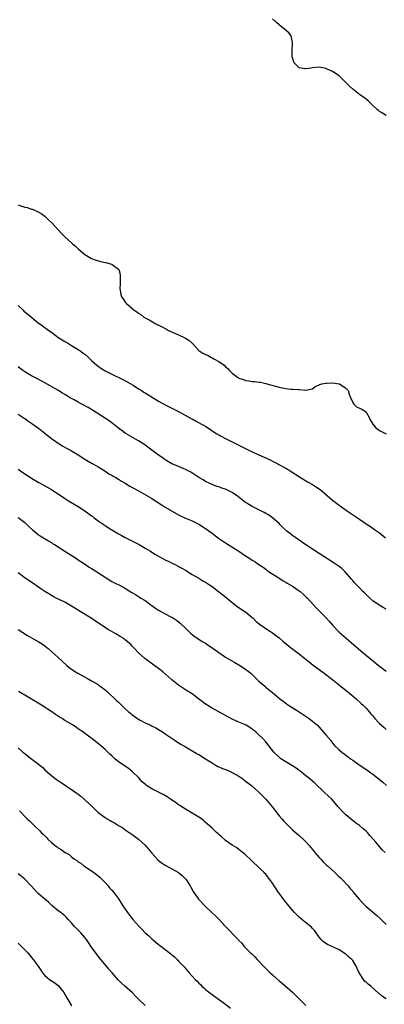
# Model space of a CAD drawing. Units: inches. Extents: x 2613000 to 2616000, y 1509000 to 1512000.
# Drawn here: x 2613624 to 2613732, y 1510258 to 1510552 of the extents above; entities that cross this region are included whole.
import ezdxf

# ---------------------------------------------------------------- set-up
doc = ezdxf.new("R2010")
doc.units = ezdxf.units.IN
doc.header["$MEASUREMENT"] = 0
doc.layers.add('LD26131509_10ft', color=2, linetype='Continuous')

msp = doc.modelspace()

# ---------------------------------------------------------------- linework, layer by layer
at = {"layer": 'LD26131509_10ft'}
for points, elevation in [([(2613733, 1510523.2), (2613731.93, 1510523.93), (2613731, 1510524.4), (2613730.7, 1510524.7), (2613730.34, 1510525), (2613729, 1510526.25), (2613728.22, 1510527), (2613727.62, 1510527.62), (2613727, 1510528.07), (2613726.51, 1510528.51), (2613725.74, 1510529), (2613725, 1510529.51), (2613723.05, 1510531.05), (2613722.02, 1510532.02), (2613721.1, 1510533), (2613719.09, 1510535), (2613719, 1510535.07), (2613717, 1510536.39), (2613715, 1510537.3), (2613714.58, 1510537.42), (2613713, 1510537.71), (2613711, 1510537.48), (2613710.64, 1510537.36), (2613709, 1510537.14), (2613708.85, 1510537.15), (2613707, 1510537.44), (2613705.47, 1510539), (2613705, 1510540.5), (2613704.92, 1510541), (2613704.94, 1510543), (2613705, 1510544.22), (2613705.06, 1510545), (2613704.61, 1510547), (2613703.88, 1510547.88), (2613702.66, 1510549), (2613701.69, 1510549.69), (2613701, 1510550.28), (2613700.23, 1510551), (2613699, 1510552.1)], 7550), ([(2613623, 1510496.52), (2613624.16, 1510496.16), (2613625, 1510495.85), (2613625.72, 1510495.72), (2613627, 1510495.26), (2613627.22, 1510495.22), (2613627.77, 1510495), (2613629, 1510494.46), (2613629.9, 1510493.9), (2613631, 1510493.15), (2613632.08, 1510492.08), (2613633, 1510491.24), (2613633.11, 1510491.11), (2613635.97, 1510487.97), (2613636.95, 1510487), (2613638.02, 1510486.02), (2613639.17, 1510485), (2613640.15, 1510484.15), (2613641, 1510483.37), (2613643, 1510481.66), (2613645, 1510480.46), (2613646.09, 1510480.09), (2613647, 1510479.8), (2613647.63, 1510479.63), (2613649, 1510479.34), (2613649.25, 1510479.25), (2613650.28, 1510479), (2613651, 1510478.77), (2613651.95, 1510478.05), (2613653, 1510477.31), (2613653.14, 1510477.14), (2613653.21, 1510477), (2613653.54, 1510475.54), (2613653.57, 1510475), (2613653.56, 1510474.44), (2613653.51, 1510473), (2613653.44, 1510471.44), (2613653.48, 1510471), (2613653.72, 1510469.72), (2613653.97, 1510469), (2613654.42, 1510468.42), (2613655, 1510467.49), (2613655.25, 1510467.25), (2613655.44, 1510467), (2613657, 1510465.67), (2613657.72, 1510465), (2613658.55, 1510464.55), (2613659, 1510464.17), (2613659.73, 1510463.73), (2613660.56, 1510463), (2613662.19, 1510462.19), (2613664.15, 1510461), (2613666.06, 1510460.06), (2613667, 1510459.54), (2613667.36, 1510459.36), (2613667.99, 1510459), (2613671, 1510457.67), (2613672.8, 1510456.8), (2613673, 1510456.68), (2613674.08, 1510456.08), (2613675, 1510455.19), (2613675.12, 1510455.12), (2613675.2, 1510455), (2613677, 1510453), (2613678.23, 1510452.23), (2613679, 1510451.78), (2613679.58, 1510451.58), (2613680.6, 1510451), (2613681, 1510450.83), (2613681.47, 1510450.53), (2613683, 1510449.75), (2613684.58, 1510448.58), (2613685, 1510448.07), (2613685.65, 1510447.65), (2613686.19, 1510447), (2613686.64, 1510446.64), (2613687, 1510446.21), (2613688.63, 1510445), (2613688.86, 1510444.86), (2613689, 1510444.73), (2613690.33, 1510444.33), (2613691, 1510444), (2613691.98, 1510443.98), (2613693, 1510443.73), (2613693.77, 1510443.77), (2613695, 1510443.55), (2613695.5, 1510443.5), (2613697, 1510443.12), (2613697.35, 1510443), (2613701, 1510442.08), (2613703, 1510441.68), (2613704.51, 1510441.49), (2613705, 1510441.47), (2613706.69, 1510441.31), (2613707, 1510441.34), (2613708.9, 1510441.1), (2613709, 1510441.11), (2613710.52, 1510441.48), (2613711, 1510441.56), (2613711.74, 1510442.26), (2613713, 1510442.69), (2613713.17, 1510442.83), (2613713.8, 1510443), (2613715, 1510443.24), (2613715.22, 1510443.22), (2613717, 1510443.32), (2613719, 1510443.03), (2613719.08, 1510443), (2613721, 1510441.71), (2613721.61, 1510441), (2613721.92, 1510439.92), (2613722.39, 1510439), (2613723, 1510437.45), (2613723.37, 1510437), (2613724.16, 1510436.16), (2613725, 1510435.8), (2613725.54, 1510435.54), (2613726.5, 1510435), (2613727, 1510434.54), (2613727.97, 1510433), (2613728.23, 1510432.23), (2613728.97, 1510431), (2613729.87, 1510429.87), (2613731, 1510429.11), (2613732.39, 1510428.39), (2613733, 1510428.05)], 7550), ([(2613623, 1510466.4), (2613624.51, 1510465), (2613624.78, 1510464.78), (2613625.9, 1510463.9), (2613629, 1510461.31), (2613630.35, 1510460.35), (2613632.17, 1510459), (2613633, 1510458.44), (2613634.91, 1510457), (2613637, 1510455.68), (2613637.45, 1510455.45), (2613638.69, 1510454.69), (2613639, 1510454.48), (2613641, 1510453.3), (2613641.46, 1510453), (2613642.33, 1510452.33), (2613643, 1510451.88), (2613643.99, 1510451), (2613645, 1510450.04), (2613646.58, 1510448.58), (2613647.75, 1510447.75), (2613649, 1510446.96), (2613651, 1510445.9), (2613654.32, 1510444.32), (2613656.75, 1510443), (2613657.41, 1510442.59), (2613659, 1510441.55), (2613659.89, 1510441), (2613660.55, 1510440.55), (2613661, 1510440.3), (2613665, 1510437.82), (2613667, 1510436.75), (2613669, 1510435.8), (2613671, 1510434.77), (2613674.71, 1510432.71), (2613675, 1510432.54), (2613676, 1510432), (2613677.81, 1510431), (2613678.59, 1510430.59), (2613679, 1510430.35), (2613682.24, 1510428.24), (2613683, 1510427.81), (2613683.5, 1510427.5), (2613685, 1510426.7), (2613690.14, 1510424.14), (2613691, 1510423.67), (2613692.32, 1510423), (2613693, 1510422.67), (2613695, 1510421.8), (2613698.31, 1510420.31), (2613699, 1510419.96), (2613699.66, 1510419.66), (2613703, 1510417.79), (2613704.3, 1510417), (2613707.37, 1510415), (2613709.67, 1510413.67), (2613711, 1510412.93), (2613712.19, 1510412.19), (2613713, 1510411.64), (2613713.37, 1510411.37), (2613713.84, 1510411), (2613717, 1510408.27), (2613719, 1510406.76), (2613721.48, 1510405), (2613723.59, 1510403.59), (2613724.4, 1510403), (2613725, 1510402.61), (2613727.34, 1510401), (2613728.35, 1510400.35), (2613729.55, 1510399.55), (2613731, 1510398.48), (2613732.83, 1510397)], 7560), ([(2613733, 1510375.74), (2613732.15, 1510376.15), (2613730.88, 1510376.88), (2613729, 1510378.23), (2613728.14, 1510379), (2613727, 1510380.09), (2613726.56, 1510380.56), (2613726.06, 1510381), (2613725, 1510382.12), (2613724.1, 1510383), (2613723.57, 1510383.57), (2613723, 1510384.23), (2613722.66, 1510384.66), (2613720.64, 1510387), (2613719.8, 1510387.8), (2613719, 1510388.4), (2613718.67, 1510388.67), (2613717.48, 1510389.48), (2613713, 1510392.36), (2613709, 1510394.96), (2613707, 1510396.29), (2613705.97, 1510397), (2613705, 1510397.69), (2613703.33, 1510399), (2613703, 1510399.31), (2613702.15, 1510400.15), (2613701.26, 1510401), (2613701, 1510401.28), (2613699.05, 1510403), (2613697.84, 1510403.84), (2613697, 1510404.25), (2613696.54, 1510404.54), (2613693.92, 1510405.92), (2613693, 1510406.37), (2613691.93, 1510407), (2613691.37, 1510407.37), (2613691, 1510407.6), (2613689.08, 1510409.08), (2613688.56, 1510409.44), (2613687, 1510410.55), (2613685.36, 1510411.36), (2613685, 1510411.51), (2613683.87, 1510411.87), (2613683, 1510412.21), (2613682.4, 1510412.4), (2613681, 1510412.95), (2613679, 1510413.88), (2613678.31, 1510414.31), (2613677, 1510415.05), (2613675.87, 1510415.87), (2613674.62, 1510416.62), (2613673, 1510417.48), (2613671, 1510418.29), (2613669.31, 1510419), (2613669, 1510419.15), (2613667, 1510420.35), (2613666.07, 1510421), (2613665, 1510421.76), (2613661, 1510424.74), (2613660.55, 1510425), (2613659, 1510425.96), (2613657.21, 1510427), (2613657.07, 1510427.07), (2613655, 1510428.34), (2613654.16, 1510429), (2613653.46, 1510429.46), (2613653, 1510429.79), (2613651, 1510431.39), (2613650.04, 1510432.04), (2613649, 1510432.79), (2613648.86, 1510432.86), (2613645.21, 1510435.21), (2613643.96, 1510435.96), (2613642.04, 1510437), (2613641, 1510437.54), (2613639.75, 1510438.25), (2613638.77, 1510438.77), (2613638.41, 1510439), (2613637.51, 1510439.51), (2613637, 1510439.86), (2613636.27, 1510440.27), (2613634.88, 1510441.12), (2613631, 1510443.38), (2613629.96, 1510443.96), (2613629, 1510444.4), (2613628.62, 1510444.62), (2613627.81, 1510445), (2613627, 1510445.42), (2613626.01, 1510445.99), (2613625, 1510446.6), (2613624.4, 1510447), (2613623.64, 1510447.64), (2613623, 1510448.12)], 7570), ([(2613623, 1510433.97), (2613624.5, 1510433), (2613624.79, 1510432.79), (2613625, 1510432.66), (2613625.97, 1510431.97), (2613627.41, 1510431), (2613629.49, 1510429.49), (2613631, 1510428.31), (2613632.63, 1510427), (2613633, 1510426.72), (2613635, 1510425.3), (2613636.42, 1510424.42), (2613637.72, 1510423.72), (2613639, 1510423), (2613641, 1510421.8), (2613643, 1510420.5), (2613643.94, 1510419.94), (2613645.2, 1510419.2), (2613645.59, 1510419), (2613647, 1510418.2), (2613648.96, 1510417.04), (2613650.18, 1510416.18), (2613651, 1510415.73), (2613651.44, 1510415.44), (2613652.23, 1510415), (2613653, 1510414.53), (2613653.92, 1510413.92), (2613655, 1510413.32), (2613656.45, 1510412.45), (2613657, 1510412.17), (2613657.74, 1510411.74), (2613659.16, 1510411), (2613662.7, 1510409), (2613663, 1510408.8), (2613664.05, 1510408.05), (2613665.79, 1510407), (2613667, 1510406.22), (2613671, 1510403.85), (2613671.56, 1510403.56), (2613673, 1510402.88), (2613675, 1510402.12), (2613677, 1510401.14), (2613677.23, 1510401), (2613678.27, 1510400.27), (2613679, 1510399.8), (2613681, 1510398.37), (2613682.94, 1510396.94), (2613684.1, 1510396.1), (2613685.31, 1510395.31), (2613689.03, 1510393), (2613691, 1510391.59), (2613691.99, 1510391), (2613693, 1510390.31), (2613693.84, 1510389.84), (2613695, 1510389.07), (2613696.21, 1510388.21), (2613697, 1510387.67), (2613697.36, 1510387.36), (2613697.88, 1510387), (2613700.98, 1510385.02), (2613702.2, 1510384.2), (2613703, 1510383.78), (2613703.47, 1510383.47), (2613704.29, 1510383), (2613705, 1510382.57), (2613707, 1510381.19), (2613707.26, 1510381), (2613708.19, 1510380.19), (2613709.23, 1510379.23), (2613709.46, 1510379), (2613712.13, 1510376.13), (2613715, 1510373.18), (2613716.05, 1510372.05), (2613717, 1510370.92), (2613719, 1510368.84), (2613721.03, 1510367), (2613723.36, 1510365), (2613725.34, 1510363.34), (2613730.65, 1510359), (2613733, 1510357.13)], 7580), ([(2613623, 1510417.5), (2613624.49, 1510416.49), (2613627, 1510414.85), (2613629, 1510413.68), (2613629.46, 1510413.46), (2613630.31, 1510413), (2613631, 1510412.58), (2613633, 1510411.46), (2613633.75, 1510411), (2613635, 1510410.19), (2613636.86, 1510408.86), (2613638.05, 1510408.05), (2613641, 1510406.36), (2613643, 1510405.06), (2613644.21, 1510404.21), (2613645, 1510403.61), (2613645.36, 1510403.36), (2613645.8, 1510403), (2613647, 1510402.1), (2613649, 1510400.69), (2613650.05, 1510400.05), (2613651, 1510399.36), (2613653, 1510398.18), (2613653.8, 1510397.8), (2613655, 1510397.14), (2613656.44, 1510396.44), (2613657, 1510396.14), (2613657.76, 1510395.76), (2613659.24, 1510395), (2613661, 1510393.97), (2613662.56, 1510393), (2613663, 1510392.75), (2613664.08, 1510392.08), (2613667, 1510390.45), (2613668.04, 1510389.96), (2613669.31, 1510389.31), (2613669.98, 1510389), (2613670.64, 1510388.64), (2613671, 1510388.48), (2613671.92, 1510387.92), (2613673, 1510387.31), (2613675, 1510386.05), (2613677, 1510384.91), (2613678.2, 1510384.19), (2613679, 1510383.77), (2613680.24, 1510383), (2613681, 1510382.48), (2613682.95, 1510381), (2613684.06, 1510380.06), (2613687, 1510377.67), (2613687.91, 1510377), (2613688.52, 1510376.52), (2613689, 1510376.2), (2613689.7, 1510375.7), (2613690.79, 1510375), (2613691, 1510374.85), (2613693, 1510373.21), (2613693.23, 1510373), (2613694.11, 1510372.11), (2613695.2, 1510371.2), (2613697, 1510369.92), (2613698.48, 1510369), (2613699, 1510368.66), (2613699.94, 1510367.94), (2613701, 1510367.1), (2613702.11, 1510366.11), (2613704.31, 1510364.31), (2613705.47, 1510363.47), (2613707, 1510362.33), (2613708.69, 1510361), (2613710, 1510360), (2613711.21, 1510359), (2613713, 1510357.63), (2613714.52, 1510356.53), (2613716.56, 1510355), (2613719.09, 1510353), (2613720.13, 1510352.13), (2613721.53, 1510351), (2613723.9, 1510349), (2613725.55, 1510347.55), (2613726.14, 1510347), (2613727, 1510346.13), (2613728.46, 1510344.46), (2613729, 1510343.77), (2613729.64, 1510343), (2613731, 1510341.53), (2613731.58, 1510341), (2613732.37, 1510340.36), (2613733, 1510339.78)], 7590), ([(2613623, 1510403.1), (2613625, 1510401.57), (2613625.68, 1510401), (2613626.34, 1510400.34), (2613627.38, 1510399.38), (2613627.87, 1510399), (2613629, 1510398.05), (2613629.63, 1510397.63), (2613630.63, 1510397), (2613632.13, 1510396.13), (2613633, 1510395.59), (2613633.34, 1510395.34), (2613633.87, 1510395), (2613635, 1510394.32), (2613637.03, 1510393), (2613640.19, 1510391), (2613641, 1510390.48), (2613643.17, 1510389), (2613644.29, 1510388.29), (2613645, 1510387.81), (2613645.5, 1510387.5), (2613649, 1510385.21), (2613651, 1510384.01), (2613654.33, 1510382.33), (2613657, 1510380.7), (2613658.08, 1510380.08), (2613659.3, 1510379.29), (2613659.72, 1510379), (2613661, 1510378.25), (2613662.7, 1510377), (2613664.04, 1510376.04), (2613665, 1510375.42), (2613667, 1510374.29), (2613668.49, 1510373.51), (2613669.17, 1510373.17), (2613670.39, 1510372.4), (2613671.5, 1510371.5), (2613673, 1510369.99), (2613674, 1510369), (2613674.52, 1510368.52), (2613675, 1510368.1), (2613675.62, 1510367.62), (2613677, 1510366.73), (2613678.06, 1510366.06), (2613679, 1510365.5), (2613679.76, 1510365), (2613682.6, 1510363), (2613683, 1510362.7), (2613685, 1510361.39), (2613687.78, 1510359.78), (2613689, 1510359.1), (2613691, 1510357.8), (2613692.55, 1510356.55), (2613693, 1510356.15), (2613694.2, 1510355), (2613695, 1510354.21), (2613696.7, 1510352.7), (2613697, 1510352.41), (2613697.79, 1510351.79), (2613699, 1510350.78), (2613701.13, 1510349), (2613703, 1510347.58), (2613703.34, 1510347.34), (2613703.84, 1510347), (2613707, 1510345.03), (2613709.98, 1510343), (2613711, 1510342.26), (2613712.46, 1510341), (2613713, 1510340.47), (2613715, 1510338.13), (2613716.42, 1510336.42), (2613717, 1510335.65), (2613717.6, 1510335), (2613719, 1510333.61), (2613719.74, 1510333), (2613720.48, 1510332.48), (2613721, 1510332.05), (2613721.61, 1510331.61), (2613722.35, 1510331), (2613723, 1510330.52), (2613725.19, 1510329), (2613726.31, 1510328.31), (2613727, 1510327.8), (2613727.48, 1510327.48), (2613728.13, 1510327), (2613729, 1510326.38), (2613730.92, 1510324.92), (2613732.02, 1510324.01), (2613733.08, 1510323)], 7600), ([(2613732.75, 1510303), (2613731.81, 1510303.81), (2613730.89, 1510304.89), (2613729.96, 1510306.04), (2613729.15, 1510307), (2613728.1, 1510308.1), (2613727.4, 1510309), (2613727, 1510309.37), (2613726.09, 1510310.09), (2613725.05, 1510311), (2613723.84, 1510311.84), (2613722.71, 1510312.71), (2613721, 1510314.19), (2613720.17, 1510315), (2613718.66, 1510316.66), (2613717.76, 1510317.76), (2613716.62, 1510319), (2613715.81, 1510319.81), (2613714.51, 1510321), (2613711.68, 1510323.68), (2613711, 1510324.31), (2613710.21, 1510325), (2613709, 1510325.9), (2613707.69, 1510327), (2613707.3, 1510327.3), (2613707, 1510327.48), (2613706.14, 1510328.14), (2613705, 1510328.89), (2613701.55, 1510331), (2613701.26, 1510331.26), (2613699.4, 1510333), (2613697, 1510336.03), (2613696.17, 1510337), (2613695, 1510338.15), (2613694.05, 1510339), (2613693.45, 1510339.45), (2613693, 1510339.85), (2613692.29, 1510340.29), (2613691.22, 1510341), (2613691, 1510341.12), (2613689, 1510341.94), (2613687, 1510342.84), (2613685, 1510343.95), (2613684.34, 1510344.34), (2613683, 1510345.02), (2613681, 1510346.07), (2613679.2, 1510347.2), (2613679, 1510347.34), (2613676.94, 1510348.94), (2613675, 1510350.37), (2613673.37, 1510351.37), (2613673, 1510351.62), (2613672.14, 1510352.14), (2613670.98, 1510352.98), (2613669, 1510354.6), (2613666.28, 1510357), (2613665, 1510358.01), (2613663.62, 1510359), (2613660.91, 1510360.91), (2613659, 1510362.65), (2613657.87, 1510363.87), (2613657, 1510364.77), (2613656.8, 1510365), (2613655, 1510366.56), (2613654.76, 1510366.76), (2613654.44, 1510367), (2613653.57, 1510367.57), (2613652.28, 1510368.28), (2613649.76, 1510369.76), (2613647.83, 1510371), (2613646.15, 1510372.15), (2613644.82, 1510373), (2613641.54, 1510375), (2613639.98, 1510375.98), (2613639, 1510376.63), (2613637, 1510377.78), (2613635.48, 1510378.52), (2613634.43, 1510379), (2613633.49, 1510379.49), (2613633, 1510379.79), (2613632.23, 1510380.23), (2613631, 1510380.98), (2613629.82, 1510381.82), (2613628.09, 1510383), (2613626.25, 1510384.25), (2613625.11, 1510385), (2613623, 1510386.55)], 7610), ([(2613623, 1510369.64), (2613625.79, 1510367.79), (2613627.26, 1510367), (2613629, 1510366.01), (2613630.63, 1510365), (2613631, 1510364.74), (2613631.97, 1510363.97), (2613633, 1510363.09), (2613635, 1510361.24), (2613636.15, 1510360.15), (2613637.53, 1510359), (2613638.31, 1510358.31), (2613640.22, 1510357), (2613640.68, 1510356.68), (2613641.93, 1510355.93), (2613643.74, 1510355), (2613645, 1510354.32), (2613647, 1510353.14), (2613647.2, 1510353), (2613649, 1510351.62), (2613649.71, 1510351), (2613652.44, 1510348.44), (2613653, 1510347.87), (2613653.46, 1510347.46), (2613653.89, 1510347), (2613655, 1510345.94), (2613656.04, 1510345), (2613656.58, 1510344.58), (2613657, 1510344.21), (2613657.75, 1510343.75), (2613658.68, 1510343), (2613659, 1510342.79), (2613659.5, 1510342.5), (2613661, 1510341.71), (2613661.51, 1510341.51), (2613662.54, 1510341), (2613662.86, 1510340.86), (2613664.22, 1510340.22), (2613665, 1510339.78), (2613666.2, 1510339), (2613667, 1510338.46), (2613668.72, 1510337.28), (2613670.21, 1510336.21), (2613671, 1510335.78), (2613671.46, 1510335.46), (2613673, 1510334.56), (2613675.74, 1510333), (2613676.5, 1510332.5), (2613677, 1510332.22), (2613679.01, 1510331.01), (2613681, 1510329.73), (2613682.24, 1510329), (2613682.71, 1510328.71), (2613683, 1510328.6), (2613684.09, 1510328.09), (2613685, 1510327.8), (2613685.56, 1510327.56), (2613687, 1510326.93), (2613689, 1510325.76), (2613690.18, 1510325), (2613691, 1510324.33), (2613692.79, 1510323), (2613695, 1510321.05), (2613697, 1510318.95), (2613699, 1510316.5), (2613701, 1510313.95), (2613701.79, 1510313), (2613702.38, 1510312.38), (2613703, 1510311.7), (2613703.68, 1510311), (2613705, 1510309.78), (2613706.47, 1510308.47), (2613707, 1510308.02), (2613708.16, 1510307), (2613709, 1510306.14), (2613710.05, 1510305), (2613710.46, 1510304.46), (2613711, 1510303.89), (2613711.38, 1510303.38), (2613711.73, 1510303), (2613713, 1510301.5), (2613713.46, 1510301), (2613714.16, 1510300.16), (2613715.2, 1510299.2), (2613715.43, 1510299), (2613717.66, 1510297), (2613718.32, 1510296.32), (2613719, 1510295.73), (2613719.36, 1510295.36), (2613719.78, 1510295), (2613721.65, 1510293), (2613722.25, 1510292.25), (2613723, 1510291.39), (2613723.17, 1510291.17), (2613724.98, 1510289), (2613725.94, 1510287.94), (2613726.95, 1510286.95), (2613730.17, 1510284.17), (2613731.22, 1510283.22), (2613733, 1510281.42)], 7620), ([(2613733, 1510259.28), (2613731.92, 1510259.92), (2613731, 1510260.72), (2613730.84, 1510260.84), (2613728.38, 1510263), (2613727.6, 1510263.6), (2613727, 1510264.2), (2613726.57, 1510264.57), (2613726.24, 1510265), (2613724.98, 1510267), (2613724.31, 1510268.31), (2613724.06, 1510269), (2613723, 1510270.75), (2613722.79, 1510271), (2613721.77, 1510271.78), (2613721, 1510272.55), (2613720.71, 1510272.71), (2613720.38, 1510273), (2613719, 1510273.92), (2613717.28, 1510274.72), (2613715.48, 1510275.48), (2613715, 1510275.78), (2613714.31, 1510276.31), (2613713.59, 1510277), (2613713, 1510277.7), (2613712.1, 1510279), (2613711.62, 1510279.62), (2613711, 1510280.24), (2613710.65, 1510280.65), (2613710.25, 1510281), (2613707.76, 1510283), (2613707, 1510283.67), (2613705.66, 1510285), (2613705, 1510285.73), (2613703.9, 1510287), (2613703.52, 1510287.52), (2613703, 1510288.09), (2613702.28, 1510289), (2613701, 1510290.78), (2613700.84, 1510291), (2613700.15, 1510292.15), (2613699.56, 1510293), (2613699, 1510293.86), (2613698.19, 1510295), (2613697, 1510296.47), (2613696.75, 1510296.75), (2613696.52, 1510297), (2613695, 1510298.54), (2613693, 1510300.43), (2613692.69, 1510300.69), (2613691, 1510302.25), (2613689, 1510303.89), (2613688.34, 1510304.34), (2613687, 1510305.21), (2613685, 1510306.59), (2613683.73, 1510307.73), (2613683, 1510308.34), (2613682.68, 1510308.68), (2613682.29, 1510309), (2613681, 1510310.24), (2613679.54, 1510311.54), (2613679, 1510311.98), (2613678.48, 1510312.48), (2613677.78, 1510313), (2613677, 1510313.52), (2613675, 1510314.78), (2613673, 1510315.95), (2613671.37, 1510317), (2613671, 1510317.24), (2613670, 1510318), (2613669, 1510318.63), (2613668.46, 1510319), (2613667.61, 1510319.61), (2613666.33, 1510320.33), (2613664.94, 1510321), (2613663, 1510322.01), (2613661.41, 1510323), (2613661.18, 1510323.18), (2613660.13, 1510324.13), (2613659, 1510325.34), (2613657.34, 1510327), (2613657, 1510327.31), (2613656.03, 1510328.03), (2613654.68, 1510329), (2613653, 1510330.09), (2613651.94, 1510331), (2613651.42, 1510331.42), (2613651, 1510331.83), (2613650.39, 1510332.39), (2613649.82, 1510333), (2613649, 1510333.79), (2613647.63, 1510335), (2613647, 1510335.51), (2613646.12, 1510336.12), (2613645.08, 1510337), (2613644.74, 1510337.26), (2613643, 1510338.54), (2613642.36, 1510339), (2613641.55, 1510339.55), (2613641, 1510339.98), (2613639.44, 1510341), (2613637.92, 1510341.92), (2613637, 1510342.46), (2613636.16, 1510343), (2613635.43, 1510343.43), (2613634.2, 1510344.2), (2613633.09, 1510345), (2613630.01, 1510347), (2613629, 1510347.62), (2613627, 1510348.79), (2613625, 1510349.95), (2613623.1, 1510351.1)], 7630), ([(2613623, 1510334.26), (2613624.49, 1510333), (2613625, 1510332.55), (2613625.88, 1510331.88), (2613627.09, 1510330.91), (2613629, 1510329.45), (2613629.63, 1510329), (2613630.37, 1510328.37), (2613631, 1510327.69), (2613631.77, 1510327), (2613633, 1510325.97), (2613634.2, 1510325), (2613634.7, 1510324.7), (2613635.91, 1510323.91), (2613637.22, 1510323), (2613639, 1510321.85), (2613641, 1510320.39), (2613641.77, 1510319.77), (2613642.63, 1510319), (2613643, 1510318.7), (2613644.92, 1510316.92), (2613645.97, 1510315.97), (2613647, 1510314.97), (2613649, 1510313.41), (2613649.65, 1510313), (2613650.52, 1510312.52), (2613651, 1510312.21), (2613651.83, 1510311.83), (2613653, 1510311.07), (2613654.33, 1510310.33), (2613655, 1510309.79), (2613656.21, 1510309), (2613656.68, 1510308.68), (2613657, 1510308.42), (2613657.85, 1510307.85), (2613659, 1510307.01), (2613661, 1510305.16), (2613661.99, 1510303.99), (2613663, 1510302.78), (2613664.8, 1510300.8), (2613665.92, 1510299.92), (2613667.12, 1510299.12), (2613669, 1510298.12), (2613670.97, 1510296.97), (2613672.07, 1510296.07), (2613673.07, 1510295.07), (2613673.13, 1510295), (2613674.41, 1510293), (2613674.59, 1510292.59), (2613675.3, 1510291.3), (2613676.91, 1510289), (2613677, 1510288.89), (2613679, 1510286.81), (2613680.94, 1510285), (2613682.03, 1510284.03), (2613683, 1510283.06), (2613684.87, 1510281), (2613688.87, 1510276.87), (2613689, 1510276.71), (2613689.84, 1510275.84), (2613690.49, 1510275), (2613691, 1510274.51), (2613692.45, 1510273), (2613692.75, 1510272.75), (2613693.78, 1510271.78), (2613694.46, 1510271), (2613694.74, 1510270.74), (2613695, 1510270.47), (2613696.34, 1510269), (2613697.69, 1510267.68), (2613698.34, 1510267), (2613699, 1510266.38), (2613701, 1510264.61), (2613701.89, 1510263.89), (2613705, 1510261.25), (2613706.12, 1510260.12), (2613707.2, 1510259), (2613709, 1510257.26)], 7640), ([(2613623.45, 1510315.45), (2613623.87, 1510315), (2613625, 1510313.76), (2613625.72, 1510313), (2613626.4, 1510312.4), (2613627, 1510311.8), (2613627.43, 1510311.43), (2613627.84, 1510311), (2613629.49, 1510309.49), (2613629.92, 1510309), (2613630.49, 1510308.49), (2613631, 1510307.92), (2613631.48, 1510307.48), (2613631.94, 1510307), (2613633, 1510305.98), (2613634.22, 1510305), (2613634.67, 1510304.67), (2613635, 1510304.38), (2613635.91, 1510303.91), (2613637.1, 1510303), (2613638.33, 1510302.33), (2613639, 1510301.72), (2613639.92, 1510301), (2613640.58, 1510300.58), (2613641, 1510300.21), (2613641.74, 1510299.74), (2613642.7, 1510299), (2613645, 1510297.5), (2613645.64, 1510297), (2613646.43, 1510296.43), (2613647, 1510295.98), (2613647.52, 1510295.52), (2613649, 1510294), (2613649.9, 1510293), (2613650.37, 1510292.37), (2613651, 1510291.7), (2613651.62, 1510291), (2613653.13, 1510289), (2613653.83, 1510287.83), (2613654.35, 1510287), (2613655.67, 1510285), (2613656.27, 1510284.27), (2613657, 1510283.34), (2613657.28, 1510283), (2613659.09, 1510281), (2613660.04, 1510280.04), (2613660.98, 1510279), (2613662.05, 1510278.05), (2613663, 1510277.14), (2613664.22, 1510276.22), (2613665, 1510275.52), (2613665.31, 1510275.31), (2613665.67, 1510275), (2613668.66, 1510272.66), (2613669, 1510272.35), (2613669.77, 1510271.77), (2613670.78, 1510270.78), (2613671, 1510270.52), (2613672.45, 1510269), (2613672.71, 1510268.71), (2613673, 1510268.33), (2613673.64, 1510267.64), (2613674.13, 1510267), (2613675.95, 1510265), (2613676.5, 1510264.5), (2613677, 1510263.91), (2613677.48, 1510263.48), (2613677.92, 1510263), (2613678.52, 1510262.52), (2613679, 1510262.07), (2613680.29, 1510261), (2613685, 1510257.7), (2613686.49, 1510256.49)], 7650), ([(2613661, 1510257.23), (2613659, 1510259.19), (2613658.07, 1510260.07), (2613657.17, 1510261), (2613654.92, 1510263), (2613653.88, 1510263.88), (2613652.91, 1510264.91), (2613651.13, 1510267), (2613650.16, 1510268.16), (2613649.42, 1510269), (2613647.77, 1510271), (2613647, 1510271.96), (2613645, 1510274.71), (2613644.08, 1510276.08), (2613643.43, 1510277), (2613643, 1510277.55), (2613641.76, 1510279), (2613641.39, 1510279.39), (2613641, 1510279.8), (2613640.38, 1510280.38), (2613639.77, 1510281), (2613639, 1510281.91), (2613638, 1510283), (2613637.52, 1510283.52), (2613637, 1510284.02), (2613636.47, 1510284.47), (2613635.81, 1510285), (2613635, 1510285.56), (2613633.13, 1510287.13), (2613632.09, 1510288.09), (2613631.05, 1510289), (2613629, 1510290.68), (2613628.69, 1510291), (2613627.89, 1510291.89), (2613626.97, 1510293), (2613625.05, 1510295.05), (2613623, 1510296.59)], 7660), ([(2613623, 1510275.87), (2613623.95, 1510275), (2613625.9, 1510273), (2613627, 1510271.61), (2613627.52, 1510271), (2613628.99, 1510268.99), (2613629.83, 1510267.83), (2613630.32, 1510267), (2613631, 1510266.26), (2613632.43, 1510265), (2613634, 1510264), (2613635.1, 1510263.1), (2613635.78, 1510262.22), (2613636.75, 1510261), (2613637, 1510260.54), (2613637.58, 1510259.58), (2613637.91, 1510259), (2613639, 1510257.11)], 7670)]:
    msp.add_lwpolyline(points, dxfattribs=dict(at, elevation=elevation))

doc.saveas('drawing.dxf')
